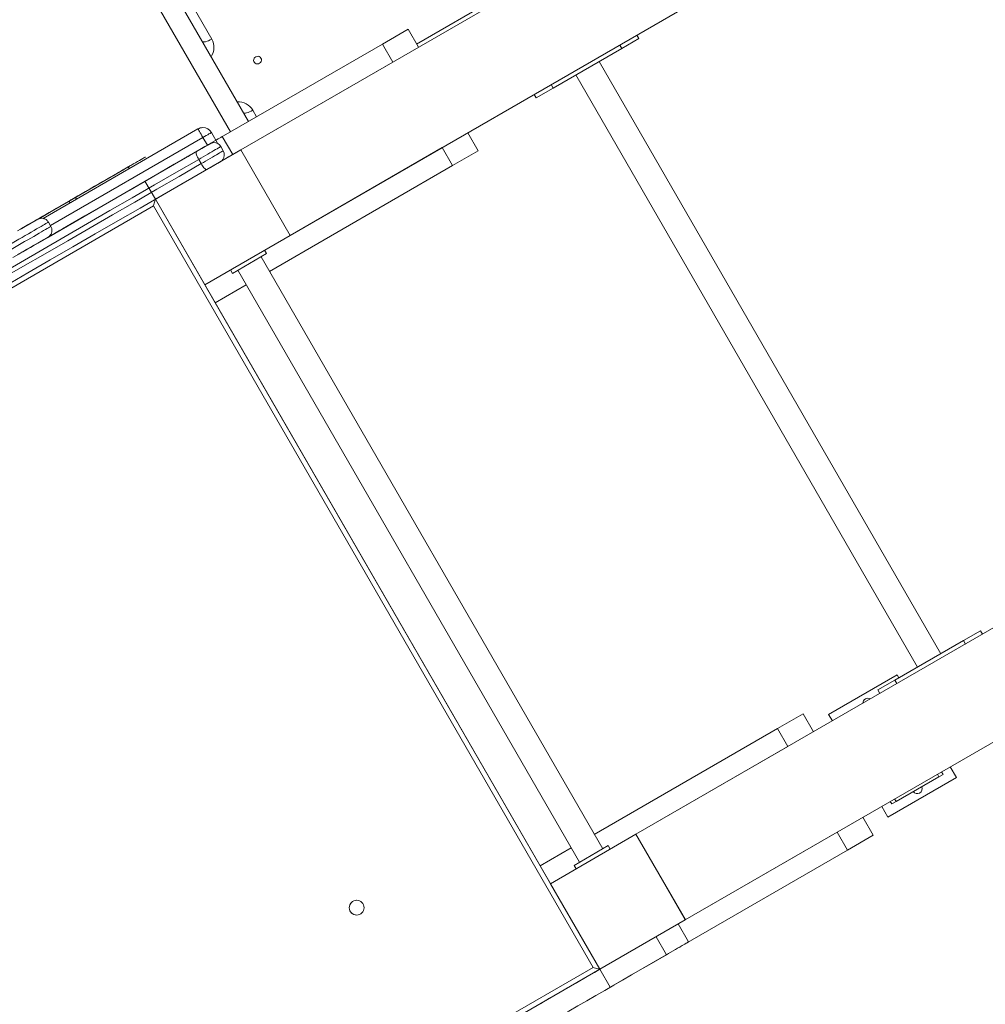
# Model space of a CAD drawing. Units: millimetres. Extents: x -2527 to 11187, y -5360 to 7917.
# Drawn here: x 5724 to 6702, y 3719 to 4716 of the extents above; entities that cross this region are included whole.
import ezdxf

# ---------------------------------------------------------------- set-up
doc = ezdxf.new("R2010")
doc.units = ezdxf.units.MM
doc.layers.add('DiKom', color=7, linetype='Continuous')

msp = doc.modelspace()

# ---------------------------------------------------------------- linework, layer by layer
at = {"layer": 'DiKom', "color": 7, "linetype": 'Continuous', "lineweight": 15}
for p, q in [((5948.03, 4584.29), (7073.86, 5234.29)), ((5998.03, 4497.69), (7123.86, 5147.69)), ((5918.57, 4696.32), (5701.23, 5072.77)), ((5955.72, 4612.98), (5874.34, 4753.93)), ((6249.22, 4762.56), (6125.9, 4691.36)), ((5856.15, 4743.43), (5937.53, 4602.48)), ((6091.31, 4691.26), (6117.29, 4706.26)), ((6117.29, 4706.26), (6127.79, 4688.08)), ((6350.93, 4696.82), (6333.61, 4686.82)), ((6348.93, 4700.28), (6350.93, 4696.82)), ((5850.93, 4552.48), (6091.31, 4691.26)), ((6101.81, 4673.08), (6091.31, 4691.26)), ((6333.61, 4686.82), (6264.33, 4646.82)), ((6331.61, 4690.28), (6333.61, 4686.82)), ((5948.03, 4584.29), (6101.81, 4673.08)), ((6310.66, 4673.57), (6656.66, 4074.28)), ((6633.28, 4060.78), (6287.28, 4660.07)), ((6264.33, 4646.82), (6247.01, 4636.82)), ((6262.33, 4650.28), (6264.33, 4646.82)), ((6247.01, 4636.82), (6245.01, 4640.28)), ((5963.94, 4617.73), (5960.13, 4624.34)), ((5904.61, 4605.42), (5747.81, 4514.89)), ((5747.81, 4514.88), (5904.62, 4605.42)), ((5904.62, 4605.42), (5904.61, 4605.42)), ((5909.42, 4606.76), (5909.41, 4606.75)), ((5909.62, 4596.76), (5755.17, 4507.59)), ((5914.12, 4588.96), (5909.62, 4596.76)), ((5918.28, 4601.76), (5924.79, 4590.48)), ((5929.21, 4597.7), (5929.2, 4597.7)), ((5929.21, 4597.7), (5929.21, 4597.7)), ((5929.23, 4597.7), (5929.22, 4597.7)), ((5929.23, 4597.7), (5929.23, 4597.7)), ((5929.24, 4597.7), (5929.25, 4597.7)), ((5929.25, 4597.7), (5939.75, 4579.52)), ((6177.79, 4601.48), (6188.29, 4583.29)), ((5916.75, 4590.48), (5916.75, 4590.48)), ((5916.78, 4590.48), (5916.77, 4590.48)), ((5916.8, 4590.48), (5916.79, 4590.48)), ((5920.58, 4591.55), (5919.74, 4591.49)), ((5920.59, 4591.55), (5919.75, 4591.49)), ((5920.6, 4591.55), (5919.76, 4591.49)), ((5920.61, 4591.55), (5919.77, 4591.49)), ((5920.59, 4591.55), (5920.58, 4591.55)), ((5920.61, 4591.55), (5920.6, 4591.55)), ((5920.63, 4591.55), (5920.62, 4591.55)), ((5930.22, 4583.22), (5927.72, 4587.55)), ((5998.03, 4497.69), (6151.81, 4586.48)), ((6162.31, 4568.29), (6151.81, 4586.48)), ((5906.35, 4584.48), (5753.09, 4495.99)), ((5948.03, 4584.29), (5861.43, 4534.29)), ((5948.09, 4584.29), (5861.49, 4534.29)), ((5885.58, 4572.48), (5906.36, 4584.48)), ((5906.37, 4584.48), (5885.59, 4572.48)), ((5885.6, 4572.48), (5906.39, 4584.48)), ((5906.4, 4584.48), (5885.61, 4572.48)), ((5907.8, 4570.27), (5905.3, 4574.6)), ((5906.37, 4584.47), (5906.36, 4584.48)), ((5906.39, 4584.47), (5906.39, 4584.48)), ((5947.96, 4584.29), (5939.73, 4579.54)), ((5948.09, 4584.29), (5947.96, 4584.29)), ((5998.03, 4497.69), (5948.03, 4584.29)), ((5998.09, 4497.69), (5948.09, 4584.29)), ((6162.31, 4568.29), (6188.29, 4583.29)), ((5825.35, 4561.98), (5834.05, 4567)), ((5834, 4566.97), (5835.01, 4565.23)), ((5835.02, 4565.24), (5834.01, 4566.98)), ((5834.04, 4567), (5834.02, 4567)), ((5834.05, 4567), (5835.06, 4565.26)), ((5976.92, 4461.25), (6162.31, 4568.29)), ((5825.35, 4561.98), (5734.24, 4509.37)), ((5764.74, 4527), (5825.36, 4562)), ((5861.43, 4534.29), (5850.93, 4552.48)), ((5781.42, 4534.29), (5780.42, 4536.03)), ((5780.5, 4536.08), (5781.51, 4534.34)), ((6348.03, 3891.47), (7473.86, 4541.47)), ((5859.6, 4527.46), (4770.43, 3898.63)), ((5774.24, 4532.46), (5775.24, 4530.72)), ((6304.6, 3756.7), (5859.6, 4527.46)), ((5861.43, 4534.29), (5911.43, 4447.69)), ((5861.44, 4534.27), (6311.43, 3754.87)), ((5861.49, 4534.29), (5861.48, 4534.29)), ((5861.49, 4534.29), (5911.49, 4447.69)), ((5727.68, 4505.6), (5727.68, 4505.6)), ((5755.68, 4506.71), (5753.18, 4511.04)), ((5725.78, 4504.5), (5725.77, 4504.5)), ((5725.77, 4504.5), (5725.78, 4504.49)), ((5725.78, 4504.5), (5725.79, 4504.49)), ((5725.8, 4504.5), (5725.79, 4504.5)), ((5725.79, 4504.5), (5725.79, 4504.49)), ((5725.8, 4504.5), (5725.8, 4504.5)), ((5911.43, 4447.69), (5998.03, 4497.69)), ((5911.49, 4447.69), (5998.09, 4497.69)), ((5974.05, 4479.22), (5939.41, 4459.22)), ((5968.42, 4475.97), (6314.42, 3876.69)), ((5972.05, 4482.69), (5974.05, 4479.22)), ((5937.41, 4462.69), (5939.41, 4459.22)), ((6291.04, 3863.19), (5945.04, 4462.47)), ((5921.93, 4429.5), (5911.43, 4447.69)), ((5921.93, 4429.5), (5953.54, 4447.75)), ((6398.03, 3804.87), (7523.86, 4454.87)), ((5921.93, 4429.5), (6250.93, 3859.66)), ((6696.93, 4097.53), (6679.61, 4087.53)), ((6696.93, 4097.53), (6698.93, 4094.06)), ((6679.61, 4087.53), (6610.33, 4047.53)), ((6679.61, 4087.53), (6681.61, 4084.06)), ((6543.2, 4012.81), (6612.48, 4052.81)), ((6610.33, 4047.53), (6593.01, 4037.53)), ((6610.33, 4047.53), (6612.33, 4044.06)), ((6612.48, 4052.81), (6614.23, 4049.78)), ((6595.01, 4034.06), (6593.01, 4037.53)), ((6491.31, 3998.44), (6517.29, 4013.44)), ((6517.29, 4013.44), (6527.79, 3995.26)), ((6546.95, 4006.32), (6543.2, 4012.81)), ((6305.92, 3891.41), (6491.31, 3998.44)), ((6501.81, 3980.26), (6491.31, 3998.44)), ((6348.03, 3891.47), (6501.81, 3980.26)), ((6666.23, 3959.72), (6672.48, 3948.89)), ((6672.48, 3948.89), (6603.2, 3908.89)), ((6611.44, 3924.62), (6654.74, 3949.62)), ((6653.24, 3952.22), (6654.74, 3949.62)), ((6654.74, 3949.62), (6659.07, 3952.12)), ((6659.07, 3952.12), (6657.57, 3954.72)), ((6611.44, 3924.62), (6609.94, 3927.22)), ((6603.2, 3908.89), (6596.95, 3919.72)), ((6605.61, 3924.72), (6607.11, 3922.12)), ((6607.11, 3922.12), (6611.44, 3924.62)), ((6577.79, 3908.66), (6588.29, 3890.47)), ((6348.03, 3891.47), (6261.43, 3841.47)), ((6348.09, 3891.47), (6261.49, 3841.47)), ((6398.03, 3804.87), (6348.03, 3891.47)), ((6398.09, 3804.87), (6348.09, 3891.47)), ((6398.03, 3804.87), (6551.81, 3893.66)), ((6562.31, 3875.47), (6551.81, 3893.66)), ((6562.31, 3875.47), (6588.29, 3890.47)), ((6250.93, 3859.66), (6282.54, 3877.91)), ((6320.05, 3879.94), (6285.41, 3859.94)), ((6320.05, 3879.94), (6322.05, 3876.47)), ((6321.93, 3736.68), (6562.31, 3875.47)), ((6261.43, 3841.47), (6250.93, 3859.66)), ((6285.41, 3859.94), (6287.41, 3856.47)), ((6261.43, 3841.47), (6311.43, 3754.87)), ((6261.49, 3841.47), (6311.49, 3754.87)), ((6065.47, 3809.66), (6065.47, 3809.66)), ((6311.43, 3754.87), (6398.03, 3804.87)), ((6311.49, 3754.87), (6398.09, 3804.87)), ((6401.35, 3782.51), (6390.85, 3800.69)), ((6368.43, 3787.74), (6378.92, 3769.56)), ((5079.22, 3049.22), (6304.6, 3756.7)), ((5324.32, 3184.96), (6311.43, 3754.87)), ((6311.43, 3754.87), (5324.32, 3184.96)), ((6311.49, 3754.87), (6311.43, 3754.87)), ((6321.93, 3736.68), (6311.43, 3754.87))]:
    msp.add_line(p, q, dxfattribs=at)
at = {"layer": 'DiKom', "color": 7, "linetype": 'Continuous', "lineweight": 15, "flags": 128}
for points in [[(5918.57, 4696.32), (5916.94, 4695.44), (5915.32, 4694.68), (5913.76, 4694.09), (5912.34, 4693.67), (5911.11, 4693.45), (5910.1, 4693.43), (5909.37, 4693.62), (5908.94, 4694)], [(5968.36, 4677.08), (5968.77, 4676.01), (5968.84, 4674.87), (5968.55, 4673.74), (5967.94, 4672.73), (5967.06, 4671.93), (5965.99, 4671.41), (5964.82, 4671.21), (5963.66, 4671.36), (5962.61, 4671.84), (5961.76, 4672.61), (5961.19, 4673.59), (5960.95, 4674.71), (5961.06, 4675.86), (5961.51, 4676.94), (5962.26, 4677.86), (5963.25, 4678.53), (5964.38, 4678.89), (5965.56, 4678.91), (5966.68, 4678.59), (5967.64, 4677.96), (5968.36, 4677.08)], [(5960.13, 4624.34), (5958.5, 4623.46), (5956.87, 4622.7), (5955.32, 4622.11), (5953.9, 4621.69), (5952.66, 4621.47), (5951.66, 4621.45), (5950.93, 4621.64), (5950.5, 4622.02)], [(5904.62, 4605.42), (5904.72, 4605.25), (5905, 4604.76), (5905.47, 4603.96), (5906.09, 4602.88), (5906.84, 4601.57), (5907.71, 4600.07), (5908.65, 4598.45), (5909.62, 4596.76)], [(5918.28, 4601.76), (5918.12, 4601.66), (5917.62, 4601.38), (5916.82, 4600.91), (5915.75, 4600.29), (5914.43, 4599.54), (5912.94, 4598.67), (5911.31, 4597.73), (5909.62, 4596.76)], [(5929.2, 4597.7), (5929.02, 4597.6), (5928.49, 4597.3), (5927.63, 4596.8), (5926.45, 4596.11), (5924.96, 4595.26), (5923.22, 4594.25), (5922.77, 4593.99)], [(5922.77, 4593.98), (5923.23, 4594.25), (5924.98, 4595.26), (5926.46, 4596.11), (5927.64, 4596.8), (5928.51, 4597.3), (5929.03, 4597.6), (5929.21, 4597.7)], [(5929.22, 4597.7), (5929.04, 4597.6), (5928.52, 4597.3), (5927.65, 4596.8), (5926.47, 4596.11), (5924.99, 4595.26), (5923.24, 4594.25), (5922.77, 4593.98)], [(5922.78, 4593.97), (5923.25, 4594.25), (5925, 4595.26), (5926.48, 4596.11), (5927.67, 4596.8), (5928.53, 4597.3), (5929.05, 4597.6), (5929.23, 4597.7)], [(5929.24, 4597.7), (5929.06, 4597.6), (5928.54, 4597.3), (5927.68, 4596.8), (5926.49, 4596.11), (5925.01, 4595.26), (5923.26, 4594.25), (5922.78, 4593.97)], [(5922.78, 4593.97), (5923.27, 4594.25), (5925.02, 4595.26), (5926.5, 4596.11), (5927.68, 4596.8), (5928.55, 4597.3), (5929.07, 4597.6), (5929.25, 4597.7)], [(5903.14, 4582.59), (5904.87, 4583.59), (5906.65, 4584.62), (5908.42, 4585.65), (5910.14, 4586.64), (5911.74, 4587.56), (5913.19, 4588.4), (5914.43, 4589.12), (5915.44, 4589.7), (5916.19, 4590.13), (5916.64, 4590.39), (5916.8, 4590.48)], [(5927.72, 4587.55), (5927.57, 4587.46), (5927.11, 4587.2), (5926.35, 4586.76), (5925.31, 4586.16), (5924, 4585.4), (5922.45, 4584.51), (5920.69, 4583.49), (5918.74, 4582.36), (5916.64, 4581.15), (5914.44, 4579.88), (5912.16, 4578.56), (5909.85, 4577.23), (5907.55, 4575.9), (5905.3, 4574.6)], [(5916.75, 4590.48), (5916.59, 4590.39), (5916.12, 4590.12), (5915.36, 4589.67), (5914.32, 4589.07), (5913.04, 4588.33), (5911.55, 4587.48), (5909.91, 4586.53), (5908.16, 4585.52), (5906.35, 4584.48)], [(5906.36, 4584.48), (5908.17, 4585.52), (5909.92, 4586.53), (5911.56, 4587.48), (5913.04, 4588.33), (5914.32, 4589.07), (5915.36, 4589.67), (5916.13, 4590.12), (5916.6, 4590.39), (5916.75, 4590.48)], [(5916.77, 4590.48), (5916.61, 4590.39), (5916.14, 4590.12), (5915.37, 4589.67), (5914.33, 4589.07), (5913.05, 4588.34), (5911.57, 4587.48), (5909.93, 4586.53), (5908.18, 4585.52), (5906.37, 4584.48)], [(5906.39, 4584.48), (5908.19, 4585.52), (5909.94, 4586.53), (5911.58, 4587.48), (5913.07, 4588.34), (5914.35, 4589.07), (5915.39, 4589.67), (5916.15, 4590.12), (5916.62, 4590.39), (5916.78, 4590.48)], [(5916.79, 4590.48), (5916.63, 4590.39), (5916.16, 4590.12), (5915.4, 4589.68), (5914.36, 4589.08), (5913.08, 4588.34), (5911.59, 4587.48), (5909.95, 4586.53), (5908.2, 4585.52), (5906.4, 4584.48)], [(5919.34, 4591.43), (5918.18, 4591.13), (5916.75, 4590.48)], [(5919.34, 4591.42), (5918.18, 4591.13), (5916.75, 4590.48)], [(5919.36, 4591.43), (5918.19, 4591.13), (5916.77, 4590.48)], [(5919.37, 4591.43), (5918.21, 4591.13), (5916.78, 4590.48)], [(5905.3, 4574.6), (5882.93, 4561.69), (5860.5, 4548.74), (5838.01, 4535.75), (5815.45, 4522.73), (5792.85, 4509.68), (5770.19, 4496.6), (5747.49, 4483.49), (5724.75, 4470.36), (5701.96, 4457.21)], [(5721.68, 4477.83), (5744.54, 4491.03), (5767.35, 4504.2), (5790.12, 4517.35), (5812.84, 4530.46), (5835.51, 4543.55), (5858.12, 4556.6), (5880.66, 4569.62), (5903.14, 4582.59)], [(5834.05, 4567), (5836.52, 4568.42), (5838.93, 4569.82), (5841.25, 4571.16), (5843.42, 4572.41), (5845.39, 4573.55), (5847.14, 4574.56), (5848.62, 4575.41), (5849.81, 4576.1), (5850.67, 4576.6), (5851.2, 4576.9), (5851.37, 4577)], [(5897.7, 4579.48), (5897.55, 4579.39), (5897.1, 4579.13), (5896.39, 4578.73), (5895.5, 4578.21), (5894.49, 4577.63), (5893.46, 4577.03), (5892.5, 4576.48), (5891.7, 4576.01), (5891.11, 4575.68), (5890.81, 4575.5), (5890.81, 4575.5), (5891.11, 4575.68), (5891.7, 4576.01), (5892.5, 4576.48), (5893.46, 4577.03), (5894.49, 4577.63), (5895.5, 4578.21), (5896.39, 4578.73), (5897.1, 4579.13), (5897.54, 4579.39), (5897.7, 4579.48)], [(5897.72, 4579.48), (5897.57, 4579.39), (5897.12, 4579.13), (5896.42, 4578.73), (5895.52, 4578.21), (5894.51, 4577.63), (5893.48, 4577.03), (5892.52, 4576.48), (5891.72, 4576.01), (5891.13, 4575.68), (5890.83, 4575.5), (5890.83, 4575.5), (5891.13, 4575.68), (5891.72, 4576.01), (5892.52, 4576.48), (5893.48, 4577.03), (5894.51, 4577.63), (5895.52, 4578.21), (5896.41, 4578.73), (5897.12, 4579.13), (5897.57, 4579.39), (5897.72, 4579.48)], [(5897.74, 4579.48), (5897.59, 4579.39), (5897.14, 4579.13), (5896.44, 4578.73), (5895.54, 4578.21), (5894.53, 4577.63), (5893.5, 4577.03), (5892.54, 4576.48), (5891.74, 4576.01), (5891.15, 4575.68), (5890.85, 4575.5), (5890.85, 4575.5), (5891.15, 4575.68), (5891.74, 4576.01), (5892.54, 4576.48), (5893.5, 4577.03), (5894.53, 4577.63), (5895.54, 4578.21), (5896.44, 4578.73), (5897.14, 4579.13), (5897.59, 4579.39), (5897.74, 4579.48)], [(5907.8, 4570.27), (5910.04, 4571.57), (5912.35, 4572.9), (5914.66, 4574.23), (5916.94, 4575.55), (5919.14, 4576.82), (5921.24, 4578.03), (5923.19, 4579.16), (5924.95, 4580.18), (5926.5, 4581.07), (5927.81, 4581.83), (5928.85, 4582.43), (5929.61, 4582.87), (5930.07, 4583.13), (5930.22, 4583.22)], [(5927.6, 4572.5), (5929.62, 4573.67), (5931.79, 4574.92), (5933.77, 4576.06), (5935.52, 4577.07), (5937, 4577.93), (5938.18, 4578.61), (5939.05, 4579.11), (5939.57, 4579.41), (5939.75, 4579.52)], [(5704.46, 4452.88), (5727.25, 4466.03), (5749.99, 4479.16), (5772.69, 4492.27), (5795.35, 4505.35), (5817.95, 4518.4), (5840.51, 4531.42), (5863, 4544.41), (5885.43, 4557.36), (5907.8, 4570.27)], [(5780.5, 4536.08), (5785.73, 4539.1), (5790.73, 4541.98), (5795.48, 4544.73), (5799.99, 4547.33), (5804.24, 4549.78), (5808.23, 4552.09), (5811.96, 4554.24), (5815.41, 4556.24), (5818.59, 4558.07), (5821.48, 4559.74), (5824.09, 4561.25), (5826.4, 4562.58), (5828.42, 4563.75), (5830.14, 4564.74), (5831.56, 4565.56), (5832.68, 4566.21), (5833.5, 4566.68), (5834, 4566.97)], [(5834, 4566.97), (5833.91, 4566.92), (5833.46, 4566.66), (5832.69, 4566.21), (5831.61, 4565.59), (5830.29, 4564.83), (5828.76, 4563.94), (5827.09, 4562.98), (5825.35, 4561.98)], [(5834.02, 4567), (5833.85, 4566.9), (5833.36, 4566.62), (5832.56, 4566.16), (5831.48, 4565.54), (5830.17, 4564.78), (5828.67, 4563.91), (5827.05, 4562.98), (5825.36, 4562)], [(5834.04, 4567), (5834.14, 4567.06), (5834.44, 4567.24), (5834.94, 4567.52), (5835.63, 4567.92), (5836.48, 4568.41), (5837.47, 4568.98), (5838.59, 4569.63), (5839.81, 4570.33)], [(5927.3, 4572.29), (5927.14, 4572.2), (5926.69, 4571.94), (5925.94, 4571.51), (5924.93, 4570.93), (5923.69, 4570.21), (5922.24, 4569.37), (5920.64, 4568.45), (5918.92, 4567.46), (5917.15, 4566.44), (5915.37, 4565.41), (5913.64, 4564.41)], [(5913.64, 4564.41), (5891.16, 4551.43), (5868.62, 4538.41), (5846.01, 4525.36), (5823.34, 4512.28), (5800.62, 4499.16), (5777.85, 4486.01), (5755.04, 4472.84), (5732.18, 4459.64), (5709.28, 4446.42)], [(5774.24, 4532.46), (5776.02, 4533.49), (5777.54, 4534.36), (5778.76, 4535.07), (5779.66, 4535.59), (5780.21, 4535.91), (5780.42, 4536.03), (5780.27, 4535.94), (5779.77, 4535.65), (5778.92, 4535.16)], [(5776.43, 4533.75), (5776.59, 4533.84), (5777.03, 4534.1), (5777.74, 4534.5), (5778.63, 4535.02), (5779.64, 4535.6), (5780.67, 4536.2), (5781.63, 4536.75), (5782.44, 4537.22), (5783.02, 4537.55), (5783.32, 4537.73), (5783.32, 4537.73), (5783.02, 4537.55), (5782.44, 4537.22), (5781.63, 4536.75), (5780.67, 4536.2), (5779.64, 4535.6), (5778.63, 4535.02), (5777.74, 4534.5), (5777.03, 4534.1), (5776.59, 4533.84), (5776.43, 4533.75)], [(5776.46, 4533.75), (5776.62, 4533.84), (5777.07, 4534.1), (5777.77, 4534.5), (5778.66, 4535.02), (5779.67, 4535.6), (5780.7, 4536.2), (5781.66, 4536.75), (5782.47, 4537.22), (5783.05, 4537.55), (5783.35, 4537.73), (5783.35, 4537.73), (5783.05, 4537.55), (5782.47, 4537.22), (5781.66, 4536.75), (5780.7, 4536.2), (5779.67, 4535.6), (5778.66, 4535.02), (5777.77, 4534.5), (5777.07, 4534.1), (5776.62, 4533.84), (5776.46, 4533.75)], [(5776.46, 4533.75), (5776.61, 4533.84), (5777.06, 4534.1), (5777.76, 4534.5), (5778.66, 4535.02), (5779.66, 4535.6), (5780.69, 4536.2), (5781.66, 4536.75), (5782.46, 4537.22), (5783.04, 4537.55), (5783.35, 4537.73), (5783.35, 4537.73), (5783.04, 4537.55), (5782.46, 4537.22), (5781.66, 4536.75), (5780.69, 4536.2), (5779.66, 4535.6), (5778.66, 4535.02), (5777.76, 4534.5), (5777.06, 4534.1), (5776.61, 4533.84), (5776.46, 4533.75)], [(5780.5, 4536.08), (5779.71, 4535.62), (5779.07, 4535.25), (5778.59, 4534.97), (5778.29, 4534.8), (5778.17, 4534.73), (5778.24, 4534.77), (5778.49, 4534.92), (5778.92, 4535.16)], [(5724.1, 4503.51), (5725.47, 4504.3), (5732.92, 4508.6), (5740.22, 4512.82), (5747.37, 4516.95), (5754.36, 4520.98), (5761.17, 4524.92), (5767.8, 4528.74), (5774.24, 4532.46)], [(5764.74, 4527), (5761.14, 4524.92), (5757.58, 4522.87), (5754.07, 4520.84), (5750.66, 4518.87), (5747.37, 4516.97), (5744.22, 4515.16), (5741.25, 4513.44), (5738.48, 4511.84), (5735.94, 4510.37), (5733.64, 4509.04), (5731.61, 4507.87), (5729.85, 4506.86), (5728.4, 4506.02), (5727.26, 4505.36), (5726.43, 4504.88), (5725.94, 4504.6), (5725.77, 4504.5)], [(5753.18, 4511.04), (5753.02, 4510.95), (5752.56, 4510.68), (5751.79, 4510.24), (5750.71, 4509.62), (5749.35, 4508.83), (5747.71, 4507.88), (5745.8, 4506.78), (5743.63, 4505.53), (5741.24, 4504.14), (5738.63, 4502.64), (5735.83, 4501.02), (5732.86, 4499.31), (5729.74, 4497.51), (5726.5, 4495.64), (5723.17, 4493.71), (5719.78, 4491.75), (5716.34, 4489.77), (5712.9, 4487.78), (5709.47, 4485.8)], [(5711.97, 4481.47), (5715.4, 4483.45), (5718.84, 4485.44), (5722.28, 4487.42), (5725.67, 4489.38), (5729, 4491.31), (5732.24, 4493.18), (5735.36, 4494.98), (5738.33, 4496.69), (5741.13, 4498.31), (5743.74, 4499.81), (5746.13, 4501.2), (5748.3, 4502.45), (5750.21, 4503.55), (5751.85, 4504.5), (5753.21, 4505.29), (5754.29, 4505.91), (5755.06, 4506.35), (5755.52, 4506.62), (5755.68, 4506.71)], [(5721.99, 4502.27), (5724.88, 4503.94), (5727.63, 4505.53), (5730.22, 4507.02), (5732.6, 4508.4), (5734.77, 4509.65), (5736.69, 4510.76), (5738.35, 4511.72), (5739.74, 4512.52), (5740.83, 4513.15), (5741.62, 4513.6), (5742.09, 4513.88), (5742.25, 4513.97), (5742.09, 4513.88), (5741.62, 4513.6), (5740.83, 4513.15), (5739.74, 4512.52), (5738.35, 4511.72), (5736.69, 4510.76), (5734.76, 4509.65), (5732.6, 4508.4), (5730.21, 4507.02), (5727.63, 4505.53), (5724.88, 4503.94), (5724.11, 4503.49)], [(5734.24, 4509.37), (5732.64, 4508.45), (5731.1, 4507.56), (5729.66, 4506.73), (5728.39, 4506), (5727.31, 4505.37), (5726.47, 4504.89), (5725.9, 4504.56), (5725.61, 4504.39)], [(5725.78, 4504.5), (5725.81, 4504.52), (5725.91, 4504.57), (5726.06, 4504.66), (5726.27, 4504.78), (5726.54, 4504.94), (5726.87, 4505.13), (5727.25, 4505.35), (5727.68, 4505.6)], [(5727.69, 4505.6), (5727.25, 4505.35), (5726.87, 4505.13), (5726.54, 4504.94), (5726.27, 4504.78), (5726.06, 4504.66), (5725.91, 4504.57), (5725.82, 4504.52), (5725.79, 4504.5)], [(5725.8, 4504.5), (5725.96, 4504.6), (5726.46, 4504.88), (5727.26, 4505.34), (5728.34, 4505.97), (5729.65, 4506.72), (5731.15, 4507.59), (5732.77, 4508.53), (5734.46, 4509.5)], [(5727.69, 4505.6), (5728.5, 4506.07), (5729.1, 4506.41), (5729.46, 4506.62), (5729.58, 4506.69), (5729.46, 4506.62), (5729.1, 4506.41), (5728.5, 4506.07), (5727.68, 4505.6)], [(5752.75, 4495.78), (5752.59, 4495.69), (5752.12, 4495.42), (5751.33, 4494.96), (5750.24, 4494.33), (5748.85, 4493.53), (5747.19, 4492.57), (5745.27, 4491.46), (5743.1, 4490.21), (5740.72, 4488.83), (5738.13, 4487.34), (5735.38, 4485.75), (5732.49, 4484.08), (5729.49, 4482.35), (5726.41, 4480.57), (5723.27, 4478.76), (5720.12, 4476.94), (5716.99, 4475.13)], [(5742.71, 4489.98), (5744.81, 4491.2), (5748.05, 4493.07), (5751.07, 4494.81), (5753.86, 4496.42), (5756.4, 4497.89), (5758.68, 4499.2), (5760.68, 4500.36), (5762.41, 4501.35), (5763.84, 4502.18), (5764.97, 4502.83), (5765.79, 4503.31), (5766.3, 4503.6), (5766.5, 4503.72), (5766.39, 4503.65), (5765.96, 4503.4), (5765.21, 4502.97), (5764.16, 4502.37), (5762.81, 4501.59), (5761.16, 4500.63), (5759.23, 4499.52), (5757.02, 4498.24), (5754.55, 4496.81), (5751.82, 4495.24), (5748.86, 4493.53), (5745.68, 4491.69), (5742.3, 4489.74), (5738.73, 4487.68), (5734.99, 4485.52), (5731.11, 4483.28), (5727.1, 4480.97), (5722.99, 4478.59)], [(5724.08, 4503.51), (5724.93, 4504), (5725.61, 4504.39)], [(5752.98, 4495.92), (5754.53, 4496.81), (5757, 4498.24), (5759.21, 4499.52), (5761.15, 4500.63), (5762.8, 4501.59), (5764.15, 4502.37), (5765.2, 4502.97), (5765.94, 4503.4), (5766.37, 4503.65), (5766.49, 4503.72), (5766.29, 4503.6), (5765.78, 4503.31), (5764.96, 4502.83), (5763.83, 4502.18), (5762.4, 4501.35), (5760.68, 4500.36), (5758.67, 4499.2), (5756.39, 4497.88), (5753.85, 4496.42), (5753.06, 4495.96)], [(6378.92, 3769.56), (6381.17, 3770.86), (6383.47, 3772.19), (6385.79, 3773.52), (6388.06, 3774.84), (6390.27, 3776.11), (6392.37, 3777.32), (6394.32, 3778.45), (6396.08, 3779.47), (6397.63, 3780.36), (6398.94, 3781.12), (6399.98, 3781.72), (6400.74, 3782.16), (6401.2, 3782.42), (6401.35, 3782.51)], [(6378.92, 3769.56), (6370.2, 3764.52), (6361.38, 3759.43), (6352.5, 3754.3), (6343.55, 3749.14), (6334.56, 3743.94), (6325.52, 3738.73), (6316.46, 3733.49), (6307.37, 3728.25), (6298.29, 3723.01), (6289.21, 3717.76), (6280.15, 3712.53), (6271.11, 3707.32), (6262.12, 3702.12), (6253.18, 3696.96), (6244.3, 3691.84), (6235.5, 3686.75), (6226.78, 3681.72), (6218.16, 3676.74)], [(6311.48, 3754.87), (6305.96, 3751.68), (6296.87, 3746.44), (6287.79, 3741.19), (6278.71, 3735.95), (6269.65, 3730.72), (6260.61, 3725.5), (6251.62, 3720.31), (6242.68, 3715.15), (6233.8, 3710.02), (6225, 3704.94), (6216.28, 3699.91), (6207.66, 3694.93)], [(6304.6, 3756.7), (6305.93, 3756.34), (6307.21, 3756), (6308.39, 3755.68), (6309.43, 3755.4), (6310.28, 3755.18), (6310.91, 3755.01), (6311.3, 3754.9), (6311.43, 3754.87)]]:
    msp.add_lwpolyline(points, dxfattribs=at)
at = {"layer": 'DiKom', "color": 7, "linetype": 'Continuous', "lineweight": 15}
msp.add_circle((6065.31, 3817.16), 7.5, dxfattribs=at)
for centre, radius, start, end in [((5903.65, 4687.91), 17.13, 326.44913, 29.39811), ((5945.38, 4615.62), 17.13, 30.60189, 93.55141), ((5909.61, 4596.76), 10, 91.18119, 120), ((5909.62, 4596.76), 10, 91.18119, 120), ((5909.62, 4596.76), 10, 30, 91.18119), ((5920.79, 4583.55), 8, 91.18119, 120), ((5920.8, 4583.55), 8, 91.20388, 120), ((5920.8, 4583.55), 8, 30, 91.20388), ((5923.3, 4579.22), 8, 322.44891, 30), ((6582.84, 4024.15), 5, 120, 180), ((6582.84, 4024.15), 5, 60, 120), ((6632.84, 3937.55), 5, 300, 24.26083), ((6632.84, 3937.55), 5, 215.73917, 300), ((6065.31, 3817.16), 7.5, 91.18119, 271.18119)]:
    msp.add_arc(centre, radius, start, end, dxfattribs=at)
msp.add_ellipse((5859.6, 4527.46), major_axis=(-1.83, -6.83), ratio=0.000049, start_param=1.570811, end_param=3.141607, dxfattribs=at)
for points, knots in [([(5920.6, 4591.55), (5920.06, 4591.51), (5919.28, 4591.45), (5918.32, 4591.18), (5917.73, 4590.96), (5917.32, 4590.78), (5917.13, 4590.67), (5917.08, 4590.65)], [0, 0, 0, 0, 0.444022, 0.632853, 0.819255, 0.953555, 1, 1, 1, 1]), ([(5920.62, 4591.55), (5920.08, 4591.51), (5919.31, 4591.45), (5918.34, 4591.18), (5917.76, 4590.96), (5917.34, 4590.78), (5917.15, 4590.67), (5917.1, 4590.65)], [0, 0, 0, 0, 0.444053, 0.632884, 0.819254, 0.953584, 1, 1, 1, 1]), ([(5905.3, 4574.6), (5904.87, 4575.39), (5904.01, 4576.97), (5903.12, 4579.22), (5902.67, 4581.07), (5902.73, 4582.16), (5902.99, 4582.51), (5903.13, 4582.59), (5903.14, 4582.59)], [0, 0, 0, 0, 0.214494, 0.428987, 0.643531, 0.858199, 0.995251, 1, 1, 1, 1]), ([(5913.64, 4564.41), (5913.63, 4564.4), (5913.49, 4564.32), (5913.06, 4564.27), (5912.09, 4564.77), (5910.71, 4566.08), (5909.2, 4567.97), (5908.26, 4569.5), (5907.8, 4570.27)], [0, 0, 0, 0, 0.004743, 0.1418, 0.356465, 0.571008, 0.785505, 1, 1, 1, 1]), ([(5927.6, 4572.48), (5927.61, 4572.49), (5927.76, 4572.58), (5928.26, 4572.93), (5928.96, 4573.52), (5929.43, 4574.1), (5929.63, 4574.35)], [0, 0, 0, 0, 0.018183, 0.191632, 0.654777, 1, 1, 1, 1]), ([(5753.16, 4511.04), (5752.9, 4511.45), (5752.38, 4512.27), (5751.33, 4513.27), (5750.18, 4514.05), (5748.99, 4514.59), (5747.81, 4514.92), (5746.69, 4515.05), (5745.65, 4515.04), (5744.72, 4514.91), (5743.93, 4514.71), (5743.29, 4514.48), (5742.82, 4514.27), (5742.55, 4514.13), (5742.43, 4514.07), (5742.42, 4514.06)], [0, 0, 0, 0, 0.116104, 0.236185, 0.348336, 0.453493, 0.551943, 0.643549, 0.727781, 0.803792, 0.870306, 0.925649, 0.967957, 0.99552, 1, 1, 1, 1]), ([(5752.91, 4495.88), (5752.93, 4495.89), (5753.02, 4495.94), (5753.41, 4496.19), (5754.02, 4496.66), (5754.78, 4497.42), (5755.53, 4498.39), (5756.16, 4499.58), (5756.59, 4500.93), (5756.78, 4502.31), (5756.73, 4503.77), (5756.38, 4505.21), (5756.01, 4506.21), (5755.69, 4506.67), (5755.66, 4506.71)], [0, 0, 0, 0, 0.005437, 0.024373, 0.111941, 0.191075, 0.284234, 0.409588, 0.514472, 0.627279, 0.744971, 0.865233, 0.986702, 1, 1, 1, 1])]:
    msp.add_open_spline(points, degree=3, knots=knots, dxfattribs=at)

doc.saveas('drawing.dxf')
